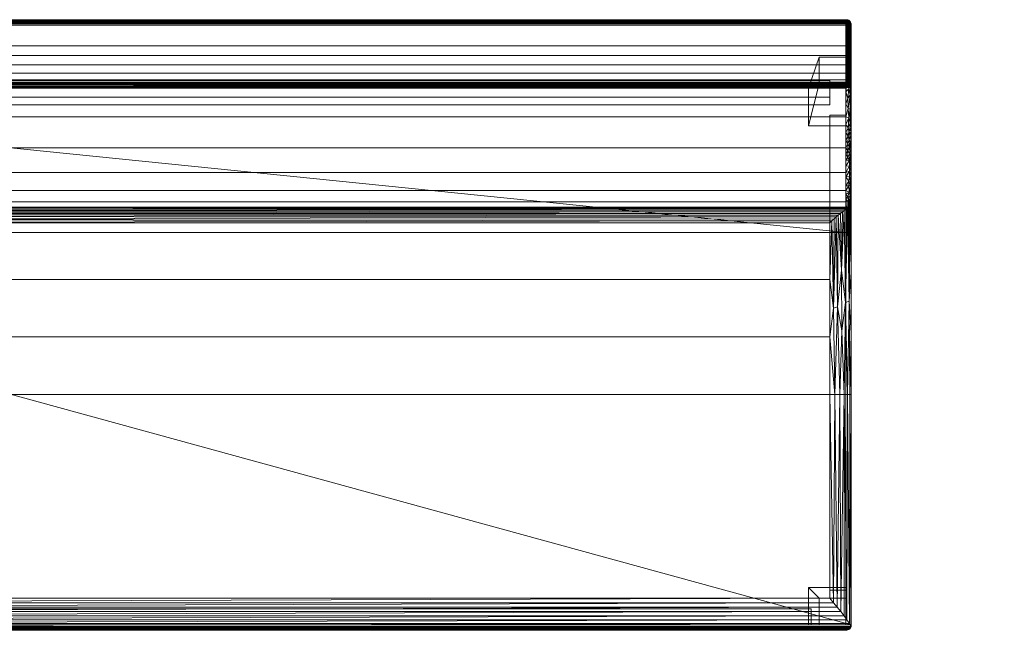
# Model space of a CAD drawing. Units: inches. Extents: x 0 to 204, y 0 to 264.
# Drawn here: x 51 to 97, y 135 to 163 of the extents above; entities that cross this region are included whole.
import ezdxf

# ---------------------------------------------------------------- set-up
doc = ezdxf.new("R2010")
doc.units = ezdxf.units.IN
doc.header["$MEASUREMENT"] = 0
doc.layers.get('0').update_dxf_attribs({"color": 10})

# ---------------------------------------------------------------- blocks, each defined once
blk = doc.blocks.new('TEMA67SE-3D')
at = {"lineweight": 18}
for points in [[(32.491, 12.5), (31.991, 11.046, 6), (33.741, 11.046, 6), (33.741, 12.5)], [(32.491, 11.25), (31.991, 9.296, 6), (31.991, 11.046, 6), (32.491, 12.5)], [(33.741, 11.25), (32.491, 11.25), (32.491, 12.5), (33.741, 12.5)], [(33.741, 12.5), (33.741, 11.046, 6), (33.741, 9.296, 6), (33.741, 11.25)], [(32.991, 10.638, 4.5), (-32.009, 10.638, 4.5), (-32.009, 11.41, 4.5), (32.991, 11.41, 4.5)], [(32.991, 11.41, 4.5), (-32.009, 11.41, 4.5), (-32.009, 11.047, 5.996), (32.991, 11.047, 5.996)], [(32.991, 11.047, 5.996), (-32.009, 11.047, 5.996), (-32.009, 10.276, 5.996), (32.991, 10.276, 5.996)], [(33.741, 11.25), (33.741, 9.296, 6), (31.991, 9.296, 6), (32.491, 11.25)], [(31.991, 11.046, 6), (31.991, 9.296, 6), (33.741, 9.296, 6), (33.741, 11.046, 6)], [(32.991, 11.047, 5.996), (32.991, 10.276, 5.996), (32.991, 10.638, 4.5), (32.991, 11.41, 4.5)], [(32.991, 10.276, 5.996), (-32.009, 10.276, 5.996), (-32.009, 10.638, 4.5), (32.991, 10.638, 4.5)], [(32.991, 9.296, 6), (32.991, 9.785, 4.5), (32.991, -12.375, 4.5), (32.991, -12.25, 6)], [(32.991, 9.785, 4.5), (33.741, 9.785, 4.5), (33.741, -12.375, 4.5), (32.991, -12.375, 4.5)], [(32.991, 9.296, 6), (33.741, 9.296, 6), (33.741, 9.785, 4.5), (32.991, 9.785, 4.5)], [(33.741, -12.375, 4.5), (33.741, 9.785, 4.5), (33.741, 9.296, 6), (33.741, -12.25, 6)], [(32.991, -12.25, 6), (33.741, -12.25, 6), (33.741, 9.296, 6), (32.991, 9.296, 6)], [(31.991, -14, 6), (33.741, -14, 6), (33.741, -12.25, 6), (31.991, -12.25, 6)], [(32.491, -12.75), (31.991, -12.25, 6), (33.741, -12.25, 6), (33.741, -12.75)], [(32.491, -14), (31.991, -14, 6), (31.991, -12.25, 6), (32.491, -12.75)], [(32.991, -12.375, 4.5), (33.741, -12.375, 4.5), (33.741, -12.25, 6), (32.991, -12.25, 6)], [(33.741, -12.75), (33.741, -12.25, 6), (33.741, -14, 6), (33.741, -14)], [(33.741, -12.75), (33.741, -14), (32.491, -14), (32.491, -12.75)], [(32.116, -13.25, 4.5), (-31.134, -13.25, 4.5), (-31.009, -13.25, 6), (31.991, -13.25, 6)], [(-31.134, -14, 4.5), (-31.134, -13.25, 4.5), (32.116, -13.25, 4.5), (32.116, -14, 4.5)], [(31.991, -14, 6), (31.991, -13.25, 6), (-31.009, -13.25, 6), (-31.009, -14, 6)], [(32.116, -14, 4.5), (32.116, -13.25, 4.5), (31.991, -13.25, 6), (31.991, -14, 6)], [(-31.009, -14, 6), (-31.134, -14, 4.5), (32.116, -14, 4.5), (31.991, -14, 6)], [(33.741, -14), (33.741, -14, 6), (31.991, -14, 6), (32.491, -14)]]:
    blk.add_3dface(points, dxfattribs=at)
mesh = blk.add_polyface(dxfattribs=at)
corners = [(-32.759, 14.248, 32.723), (-32.808, 14.249, 32.772), (-32.857, 14.239, 32.822), (-32.903, 14.219, 32.871), (-32.945, 14.186, 32.917), (-32.903, 14.144, 32.954), (-32.857, 14.098, 32.98), (-32.808, 14.049, 32.995), (-32.759, 14, 33), (33.741, 14, 33), (33.791, 14.049, 32.995), (33.839, 14.098, 32.98), (33.886, 14.144, 32.954), (33.928, 14.186, 32.917), (33.886, 14.219, 32.871), (33.839, 14.239, 32.822), (33.791, 14.249, 32.772), (33.741, 14.248, 32.723)]
mesh.append_faces([[corners[k] for k in face] for face in [(10, 7, 8, 9)]], dxfattribs={"vtx0": -1})
mesh.append_faces([[corners[k] for k in face] for face in [(16, 1, 2, 15), (15, 2, 3, 14), (14, 3, 4, 13), (12, 5, 6, 11), (11, 6, 7, 10), (5, 12, 13, 4)]], dxfattribs={"vtx0": -1, "vtx2": -1})
mesh.append_faces([[corners[k] for k in face] for face in [(17, 0, 1, 16)]], dxfattribs={"vtx2": -1})
mesh = blk.add_polyface(dxfattribs=at)
corners = [(-32.759, 11.33, 6.22), (-32.759, 14.248, 32.723), (33.741, 14.248, 32.723), (33.741, 11.33, 6.22)]
mesh.append_faces([[corners[k] for k in face] for face in [(2, 3, 0, 1)]])
mesh = blk.add_polyface(dxfattribs=at)
corners = [(33.991, 11.06, 6.05), (33.986, 11.112, 6.044), (33.969, 11.162, 6.038), (33.943, 11.207, 6.033), (33.915, 11.242, 6.058), (33.883, 11.271, 6.086), (33.85, 11.294, 6.118), (33.815, 11.312, 6.151), (33.779, 11.324, 6.186), (33.741, 11.33, 6.22), (33.741, 14.248, 32.723), (33.791, 14.249, 32.772), (33.839, 14.239, 32.822), (33.886, 14.219, 32.871), (33.928, 14.186, 32.917), (33.962, 14.13, 32.867), (33.984, 14.067, 32.81), (33.991, 14, 32.75)]
mesh.append_faces([[corners[k] for k in face] for face in [(10, 8, 9)]], dxfattribs={"vtx0": -1})
mesh.append_faces([[corners[k] for k in face] for face in [(17, 1, 16), (14, 4, 13), (13, 6, 12), (5, 13, 4)]], dxfattribs={"vtx0": -1, "vtx1": -1})
mesh.append_faces([[corners[k] for k in face] for face in [(16, 1, 2), (15, 2, 3), (3, 14, 15), (14, 3, 4), (13, 5, 6), (12, 6, 7), (11, 7, 8), (8, 10, 11)]], dxfattribs={"vtx0": -1, "vtx2": -1})
mesh.append_faces([[corners[k] for k in face] for face in [(15, 16, 2), (11, 12, 7)]], dxfattribs={"vtx1": -1, "vtx2": -1})
mesh.append_faces([[corners[k] for k in face] for face in [(17, 0, 1)]], dxfattribs={"vtx2": -1})
mesh = blk.add_polyface(dxfattribs=at)
corners = [(-32.759, 14, 33), (-32.759, 13.036, 33), (33.741, 13.036, 33), (33.741, 14, 33)]
mesh.append_faces([[corners[k] for k in face] for face in [(1, 2, 3, 0)]])
mesh = blk.add_polyface(dxfattribs=at)
corners = [(33.741, 13.036, 33), (33.806, 13.036, 32.991), (33.866, 13.036, 32.967), (33.918, 13.036, 32.927), (33.958, 13.036, 32.875), (33.983, 13.036, 32.815), (33.991, 13.036, 32.75), (33.991, 14, 32.75), (33.984, 14.067, 32.81), (33.962, 14.13, 32.867), (33.928, 14.186, 32.917), (33.886, 14.144, 32.954), (33.839, 14.098, 32.98), (33.791, 14.049, 32.995), (33.741, 14, 33)]
mesh.append_faces([[corners[k] for k in face] for face in [(3, 12, 2)]], dxfattribs={"vtx0": -1, "vtx1": -1})
mesh.append_faces([[corners[k] for k in face] for face in [(11, 3, 9)]], dxfattribs={"vtx0": -1, "vtx1": -1, "vtx2": -1})
mesh.append_faces([[corners[k] for k in face] for face in [(4, 8, 9), (5, 7, 8), (8, 4, 5), (3, 11, 12), (2, 12, 13), (1, 13, 14)]], dxfattribs={"vtx0": -1, "vtx2": -1})
mesh.append_faces([[corners[k] for k in face] for face in [(6, 7, 5), (0, 1, 14)]], dxfattribs={"vtx1": -1})
mesh.append_faces([[corners[k] for k in face] for face in [(3, 4, 9), (1, 2, 13)]], dxfattribs={"vtx1": -1, "vtx2": -1})
mesh.append_faces([[corners[k] for k in face] for face in [(9, 10, 11)]], dxfattribs={"vtx2": -1})
mesh = blk.add_polyface(dxfattribs=at)
corners = [(33.991, 4.573, 6), (33.991, 11.082, 6), (33.991, 11.126, 6.004), (33.991, 11.168, 6.015), (33.991, 11.207, 6.033), (33.991, 11.06, 6.05), (33.991, 14, 32.75), (33.991, 13.036, 32.75), (33.991, 12.634, 32.703), (33.991, 12.254, 32.565), (33.991, 11.915, 32.343), (33.991, 11.636, 32.05), (33.991, 9.928, 29.503), (33.991, 8.496, 26.791), (33.991, 7.356, 23.943), (33.991, 6.52, 20.993), (33.991, 5.998, 17.97)]
mesh.append_faces([[corners[k] for k in face] for face in [(5, 0, 1, 2)]], dxfattribs={"vtx0": -1, "vtx3": -1})
mesh.append_faces([[corners[k] for k in face] for face in [(9, 10, 7, 8)]], dxfattribs={"vtx1": -1})
mesh.append_faces([[corners[k] for k in face] for face in [(16, 0, 5, 15), (13, 14, 6, 12), (10, 11, 7)]], dxfattribs={"vtx1": -1, "vtx2": -1})
mesh.append_faces([[corners[k] for k in face] for face in [(14, 15, 5, 6), (11, 12, 6, 7)]], dxfattribs={"vtx1": -1, "vtx3": -1})
mesh.append_faces([[corners[k] for k in face] for face in [(3, 4, 5, 2)]], dxfattribs={"vtx2": -1})
mesh = blk.add_polyface(dxfattribs=at)
corners = [(-32.759, 13.036, 33), (-32.759, 12.577, 32.946), (-32.759, 12.142, 32.789), (-32.759, 11.755, 32.535), (-32.759, 11.436, 32.2), (33.741, 11.436, 32.2), (33.741, 11.755, 32.535), (33.741, 12.142, 32.789), (33.741, 12.577, 32.946), (33.741, 13.036, 33)]
mesh.append_faces([[corners[k] for k in face] for face in [(6, 3, 4, 5)]], dxfattribs={"vtx0": -1})
mesh.append_faces([[corners[k] for k in face] for face in [(8, 1, 2, 7), (3, 6, 7, 2)]], dxfattribs={"vtx0": -1, "vtx2": -1})
mesh.append_faces([[corners[k] for k in face] for face in [(9, 0, 1, 8)]], dxfattribs={"vtx2": -1})
mesh = blk.add_polyface(dxfattribs=at)
corners = [(33.991, 13.036, 32.75), (33.983, 13.036, 32.815), (33.958, 13.036, 32.875), (33.918, 13.036, 32.927), (33.866, 13.036, 32.967), (33.806, 13.036, 32.991), (33.741, 13.036, 33), (33.741, 12.577, 32.946), (33.741, 12.142, 32.789), (33.741, 11.755, 32.535), (33.741, 11.436, 32.2), (33.806, 11.443, 32.194), (33.866, 11.463, 32.18), (33.918, 11.495, 32.156), (33.958, 11.536, 32.125), (33.983, 11.584, 32.088), (33.991, 11.636, 32.05), (33.991, 11.915, 32.343), (33.991, 12.254, 32.565), (33.991, 12.634, 32.703), (33.921, 12.362, 32.802), (33.93, 11.887, 32.53), (33.887, 12.679, 32.92), (33.829, 12.371, 32.869), (33.847, 12.013, 32.691), (33.855, 11.713, 32.463)]
mesh.append_faces([[corners[k] for k in face] for face in [(1, 19, 0), (7, 5, 6)]], dxfattribs={"vtx0": -1})
mesh.append_faces([[corners[k] for k in face] for face in [(4, 22, 3), (14, 21, 13), (12, 25, 11), (9, 24, 8)]], dxfattribs={"vtx0": -1, "vtx1": -1})
mesh.append_faces([[corners[k] for k in face] for face in [(7, 23, 22), (7, 22, 5), (2, 20, 19), (20, 22, 23), (20, 2, 22), (18, 20, 21), (25, 24, 9), (24, 23, 8), (23, 24, 20), (11, 25, 9), (25, 21, 24), (21, 25, 13), (15, 17, 21), (21, 20, 24)]], dxfattribs={"vtx0": -1, "vtx1": -1, "vtx2": -1})
mesh.append_faces([[corners[k] for k in face] for face in [(19, 1, 2), (20, 18, 19), (21, 17, 18), (23, 7, 8), (25, 12, 13)]], dxfattribs={"vtx0": -1, "vtx2": -1})
mesh.append_faces([[corners[k] for k in face] for face in [(2, 3, 22), (4, 5, 22), (14, 15, 21)]], dxfattribs={"vtx1": -1, "vtx2": -1})
mesh.append_faces([[corners[k] for k in face] for face in [(15, 16, 17), (9, 10, 11)]], dxfattribs={"vtx2": -1})
mesh = blk.add_polyface(dxfattribs=at)
corners = [(33.741, 5.75, 18), (33.806, 5.758, 17.999), (33.866, 5.783, 17.996), (33.918, 5.823, 17.991), (33.958, 5.874, 17.985), (33.983, 5.934, 17.978), (33.991, 5.998, 17.97), (33.991, 6.52, 20.993), (33.991, 7.356, 23.943), (33.991, 8.496, 26.791), (33.991, 9.928, 29.503), (33.991, 11.636, 32.05), (33.983, 11.584, 32.088), (33.958, 11.536, 32.125), (33.918, 11.495, 32.156), (33.866, 11.463, 32.18), (33.806, 11.443, 32.194), (33.741, 11.436, 32.2), (33.741, 9.713, 29.631), (33.741, 8.269, 26.896), (33.741, 7.119, 24.024), (33.741, 6.276, 21.048), (33.991, 10.523, 30.389), (33.991, 6.338, 19.94), (33.741, 10.323, 30.539), (33.741, 6.09, 19.97), (33.937, 10.72, 31.036), (33.937, 6.035, 19.336), (33.741, 10.879, 31.369), (33.741, 5.92, 18.985), (33.945, 10.07, 30.013), (33.991, 9.212, 28.147), (33.741, 8.991, 28.263), (33.889, 6.206, 20.495), (33.991, 6.938, 22.468), (33.741, 6.698, 22.536), (33.949, 9.413, 28.891), (33.921, 8.665, 27.547), (33.883, 6.499, 21.783), (33.916, 6.945, 23.262), (33.741, 7.694, 25.46), (33.921, 7.998, 26.098), (33.991, 7.926, 25.367), (33.911, 7.428, 24.698), (33.84, 10.587, 30.97), (33.852, 10.1, 30.212), (33.885, 9.665, 29.462), (33.855, 9.195, 28.671), (33.883, 11.014, 31.545), (33.84, 5.984, 19.476), (33.883, 5.896, 18.765), (33.97, 6.31, 20.51), (33.964, 6.503, 21.423), (33.955, 6.735, 22.375), (33.842, 8.809, 27.955), (33.839, 8.449, 27.232), (33.741, 7.981, 26.178), (33.837, 7.82, 25.826), (33.918, 8.318, 26.829), (33.973, 8.244, 26.466), (33.833, 8.124, 26.534), (33.741, 8.63, 27.579), (33.991, 8.211, 26.079), (33.911, 7.7, 25.407), (33.971, 7.641, 25.021), (33.968, 7.35, 24.25), (33.991, 7.147, 23.206), (33.991, 7.641, 24.655), (33.911, 7.175, 23.983), (33.926, 9.029, 28.247), (33.991, 6.729, 21.73), (33.741, 9.352, 28.947), (33.878, 6.707, 22.569), (33.991, 11.079, 31.22), (33.991, 6.168, 18.955), (33.991, 9.57, 28.825), (33.991, 8.854, 27.469), (33.741, 6.487, 21.792), (33.741, 6.908, 23.28), (33.741, 7.407, 24.742), (33.972, 6.96, 23.03)]
mesh.append_faces([[corners[k] for k in face] for face in [(29, 49, 25), (7, 51, 23), (78, 68, 20), (15, 48, 14), (56, 60, 19), (79, 63, 40), (34, 53, 70), (66, 80, 34)]], dxfattribs={"vtx0": -1, "vtx1": -1})
mesh.append_faces([[corners[k] for k in face] for face in [(33, 38, 21), (44, 45, 26), (26, 13, 48), (45, 46, 30), (61, 55, 54), (41, 58, 60), (5, 74, 27), (30, 36, 10), (33, 27, 51), (71, 47, 46), (59, 58, 41), (51, 52, 33), (53, 39, 72), (32, 54, 47), (1, 50, 29), (49, 29, 50), (37, 59, 76), (49, 27, 33), (26, 73, 12), (26, 30, 22), (24, 45, 44), (68, 39, 80), (48, 44, 26), (7, 52, 51), (59, 41, 42), (68, 65, 43), (43, 65, 64), (43, 20, 68), (43, 64, 63), (41, 63, 64), (48, 16, 28), (30, 26, 45), (36, 30, 46), (36, 46, 47), (46, 45, 18), (36, 47, 69), (44, 48, 28), (25, 49, 33), (27, 49, 50), (4, 27, 50), (23, 51, 27), (38, 33, 52), (38, 52, 53), (52, 70, 53), (38, 53, 72), (80, 39, 53), (47, 54, 69), (37, 54, 55), (37, 55, 58), (56, 57, 60), (19, 60, 55), (41, 57, 63), (37, 58, 59), (57, 41, 60), (37, 76, 69), (55, 60, 58), (42, 41, 64), (63, 79, 43), (64, 65, 67), (34, 80, 53), (68, 80, 65), (8, 65, 80), (39, 78, 72), (36, 69, 31), (37, 69, 54), (77, 38, 72), (39, 68, 78), (63, 57, 40)]], dxfattribs={"vtx0": -1, "vtx1": -1, "vtx2": -1})
mesh.append_faces([[corners[k] for k in face] for face in [(44, 28, 24), (48, 15, 16), (80, 66, 8), (48, 13, 14), (30, 10, 22), (69, 76, 31), (45, 24, 18), (46, 18, 71), (54, 32, 61), (52, 7, 70), (26, 22, 73)]], dxfattribs={"vtx0": -1, "vtx2": -1})
mesh.append_faces([[corners[k] for k in face] for face in [(59, 42, 62, 9)]], dxfattribs={"vtx0": -1, "vtx3": -1})
mesh.append_faces([[corners[k] for k in face] for face in [(6, 74, 5)]], dxfattribs={"vtx1": -1})
mesh.append_faces([[corners[k] for k in face] for face in [(21, 25, 33), (4, 5, 27), (2, 3, 50), (9, 76, 59), (75, 10, 36, 31), (3, 4, 50), (35, 77, 72, 78), (71, 32, 47), (56, 40, 57), (1, 2, 50), (61, 19, 55), (8, 67, 65), (67, 42, 64), (12, 13, 26), (74, 23, 27), (77, 21, 38), (79, 20, 43)]], dxfattribs={"vtx1": -1, "vtx2": -1})
mesh.append_faces([[corners[k] for k in face] for face in [(73, 11, 12), (29, 0, 1), (16, 17, 28)]], dxfattribs={"vtx2": -1})
mesh = blk.add_polyface(dxfattribs=at)
corners = [(33.991, 11.082, 6), (-33.009, 11.082, 6), (-33.009, 11.135, 6.006), (-33.009, 11.186, 6.023), (-33.009, 11.232, 6.05), (-32.941, 11.232, 6.05), (-32.909, 11.264, 6.079), (-32.873, 11.29, 6.112), (-32.836, 11.31, 6.147), (-32.798, 11.323, 6.184), (-32.759, 11.33, 6.22), (33.741, 11.33, 6.22), (33.779, 11.324, 6.186), (33.815, 11.312, 6.151), (33.85, 11.294, 6.118), (33.883, 11.271, 6.086), (33.915, 11.242, 6.058), (33.943, 11.207, 6.033), (33.991, 11.207, 6.033), (33.991, 11.168, 6.015), (33.991, 11.126, 6.004)]
mesh.append_faces([[corners[k] for k in face] for face in [(19, 17, 18)]], dxfattribs={"vtx0": -1})
mesh.append_faces([[corners[k] for k in face] for face in [(17, 5, 16), (10, 12, 9), (14, 8, 13), (6, 16, 5)]], dxfattribs={"vtx0": -1, "vtx1": -1})
mesh.append_faces([[corners[k] for k in face] for face in [(5, 17, 3), (17, 19, 3)]], dxfattribs={"vtx0": -1, "vtx1": -1, "vtx2": -1})
mesh.append_faces([[corners[k] for k in face] for face in [(20, 1, 2), (15, 6, 7), (13, 8, 9), (14, 7, 8), (6, 15, 16), (7, 14, 15), (9, 12, 13)]], dxfattribs={"vtx0": -1, "vtx2": -1})
mesh.append_faces([[corners[k] for k in face] for face in [(0, 1, 20), (11, 12, 10)]], dxfattribs={"vtx1": -1})
mesh.append_faces([[corners[k] for k in face] for face in [(2, 3, 19), (19, 20, 2)]], dxfattribs={"vtx1": -1, "vtx2": -1})
mesh.append_faces([[corners[k] for k in face] for face in [(3, 4, 5)]], dxfattribs={"vtx2": -1})
mesh = blk.add_polyface(dxfattribs=at)
corners = [(-33.009, 11.082, 6), (33.991, 11.082, 6), (33.991, 4.573, 6), (33.985, 4.517, 6), (33.967, 4.463, 6), (33.937, 4.416, 6), (33.897, 4.376, 6), (33.85, 4.346, 6), (33.797, 4.327, 6), (33.741, 4.321, 6), (-32.759, 4.321, 6), (-32.814, 4.327, 6), (-32.867, 4.346, 6), (-32.914, 4.376, 6), (-32.954, 4.416, 6), (-32.984, 4.463, 6), (-33.002, 4.517, 6), (-33.009, 4.573, 6)]
mesh.append_faces([[corners[k] for k in face] for face in [(9, 6, 7, 8)]], dxfattribs={"vtx0": -1})
mesh.append_faces([[corners[k] for k in face] for face in [(10, 17, 0, 9)]], dxfattribs={"vtx0": -1, "vtx2": -1})
mesh.append_faces([[corners[k] for k in face] for face in [(9, 2, 3, 4), (10, 13, 14, 15), (10, 15, 16, 17)]], dxfattribs={"vtx0": -1, "vtx3": -1})
mesh.append_faces([[corners[k] for k in face] for face in [(5, 6, 9, 4), (1, 2, 9, 0)]], dxfattribs={"vtx1": -1, "vtx2": -1})
mesh.append_faces([[corners[k] for k in face] for face in [(10, 11, 12, 13)]], dxfattribs={"vtx3": -1})
mesh = blk.add_polyface(dxfattribs=at)
corners = [(-32.759, 11.436, 32.2), (-32.759, 9.713, 29.631), (-32.759, 8.269, 26.896), (-32.759, 7.119, 24.024), (-32.759, 6.276, 21.048), (-32.759, 5.75, 18), (33.741, 5.75, 18), (33.741, 6.276, 21.048), (33.741, 7.119, 24.024), (33.741, 8.269, 26.896), (33.741, 9.713, 29.631), (33.741, 11.436, 32.2)]
mesh.append_faces([[corners[k] for k in face] for face in [(0, 1, 10, 11)]], dxfattribs={"vtx1": -1})
mesh.append_faces([[corners[k] for k in face] for face in [(1, 2, 9, 10), (8, 9, 2, 3), (3, 4, 7, 8)]], dxfattribs={"vtx1": -1, "vtx3": -1})
mesh.append_faces([[corners[k] for k in face] for face in [(4, 5, 6, 7)]], dxfattribs={"vtx3": -1})
mesh = blk.add_polyface(dxfattribs=at)
corners = [(33.943, 11.207, 6.033), (33.969, 11.162, 6.038), (33.986, 11.112, 6.044), (33.991, 11.06, 6.05), (33.991, 11.207, 6.033)]
mesh.append_faces([[corners[k] for k in face] for face in [(3, 4, 2), (0, 1, 4)]], dxfattribs={"vtx1": -1})
mesh.append_faces([[corners[k] for k in face] for face in [(1, 2, 4)]], dxfattribs={"vtx1": -1, "vtx2": -1})
mesh = blk.add_polyface(dxfattribs=at)
corners = [(33.991, 5.998, 17.97), (33.983, 5.934, 17.978), (33.958, 5.874, 17.985), (33.918, 5.823, 17.991), (33.866, 5.783, 17.996), (33.806, 5.758, 17.999), (33.741, 5.75, 18), (33.741, 4.321, 6), (33.797, 4.327, 6), (33.85, 4.346, 6), (33.897, 4.376, 6), (33.937, 4.416, 6), (33.967, 4.463, 6), (33.985, 4.517, 6), (33.991, 4.573, 6)]
mesh.append_faces([[corners[k] for k in face] for face in [(10, 4, 9)]], dxfattribs={"vtx0": -1, "vtx1": -1})
mesh.append_faces([[corners[k] for k in face] for face in [(13, 0, 1), (12, 1, 2), (10, 3, 4), (9, 4, 5), (8, 5, 6), (3, 10, 11)]], dxfattribs={"vtx0": -1, "vtx2": -1})
mesh.append_faces([[corners[k] for k in face] for face in [(14, 0, 13), (7, 8, 6)]], dxfattribs={"vtx1": -1})
mesh.append_faces([[corners[k] for k in face] for face in [(12, 13, 1), (11, 12, 2), (2, 3, 11), (8, 9, 5)]], dxfattribs={"vtx1": -1, "vtx2": -1})
mesh = blk.add_polyface(dxfattribs=at)
corners = [(-32.759, 5.75, 18), (-32.759, 4.321, 6), (33.741, 4.321, 6), (33.741, 5.75, 18)]
mesh.append_faces([[corners[k] for k in face] for face in [(1, 2, 3, 0)]])
mesh = blk.add_polyface(dxfattribs=at)
corners = [(33.741, 5.496, 15.87), (-32.759, 5.496, 15.87), (-32.797, 5.502, 15.947), (-32.835, 5.503, 16.024), (-32.872, 5.497, 16.102), (-32.906, 5.485, 16.18), (-32.792, 5.422, 16.382), (-32.655, 5.327, 16.554), (-32.503, 5.208, 16.697), (-32.343, 5.071, 16.811), (-32.177, 4.921, 16.897), (-32.009, 4.76, 16.954), (32.991, 4.76, 16.954), (33.092, 4.857, 16.923), (33.193, 4.952, 16.882), (33.293, 5.042, 16.83), (33.39, 5.128, 16.769), (33.486, 5.208, 16.697), (33.578, 5.282, 16.615), (33.666, 5.349, 16.522), (33.749, 5.406, 16.419), (33.824, 5.452, 16.304), (33.889, 5.485, 16.18), (33.855, 5.497, 16.102), (33.818, 5.503, 16.024), (33.78, 5.502, 15.947)]
mesh.append_faces([[corners[k] for k in face] for face in [(13, 11, 12)]], dxfattribs={"vtx0": -1})
mesh.append_faces([[corners[k] for k in face] for face in [(21, 6, 20), (8, 18, 7), (9, 16, 8)]], dxfattribs={"vtx0": -1, "vtx1": -1})
mesh.append_faces([[corners[k] for k in face] for face in [(25, 2, 3, 24), (23, 4, 5, 22), (24, 3, 4, 23), (21, 5, 6), (13, 10, 11), (7, 18, 19), (8, 17, 18), (9, 15, 16), (8, 16, 17), (10, 14, 15), (10, 13, 14), (7, 19, 20)]], dxfattribs={"vtx0": -1, "vtx2": -1})
mesh.append_faces([[corners[k] for k in face] for face in [(21, 22, 5), (6, 7, 20), (9, 10, 15)]], dxfattribs={"vtx1": -1, "vtx2": -1})
mesh.append_faces([[corners[k] for k in face] for face in [(0, 1, 2, 25)]], dxfattribs={"vtx2": -1})
mesh = blk.add_polyface(dxfattribs=at)
corners = [(33.741, 5.496, 15.87), (33.741, 4.321, 6.004), (-32.759, 4.321, 6.004), (-32.759, 5.496, 15.87)]
mesh.append_faces([[corners[k] for k in face] for face in [(0, 1, 2, 3)]])
mesh = blk.add_polyface(dxfattribs=at)
corners = [(32.991, -3.25, 18), (33.231, -3.25, 17.971), (33.457, -3.25, 17.886), (33.656, -3.25, 17.75), (33.817, -3.25, 17.571), (33.931, -3.25, 17.358), (33.991, -3.25, 17.125), (33.991, -0.383, 16.989), (33.991, 2.459, 16.583), (33.991, 5.249, 15.91), (33.983, 5.316, 15.942), (33.968, 5.366, 15.999), (33.947, 5.41, 16.059), (33.921, 5.449, 16.12), (33.889, 5.485, 16.18), (33.824, 5.452, 16.304), (33.749, 5.406, 16.419), (33.666, 5.349, 16.522), (33.578, 5.282, 16.615), (33.486, 5.208, 16.697), (33.39, 5.128, 16.769), (33.293, 5.042, 16.83), (33.193, 4.952, 16.882), (33.092, 4.857, 16.923), (32.991, 4.76, 16.954), (32.991, 2.124, 17.534), (32.991, -0.553, 17.883), (33.903, 1.116, 17.111), (33.359, 0.852, 17.659), (33.718, 1.057, 17.389), (33.167, 0.787, 17.722), (33.554, -0.272, 17.685), (33.542, 2.565, 17.287)]
mesh.append_faces([[corners[k] for k in face] for face in [(10, 8, 9), (1, 26, 0)]], dxfattribs={"vtx0": -1})
mesh.append_faces([[corners[k] for k in face] for face in [(16, 29, 15), (19, 32, 18), (3, 31, 2), (14, 27, 13), (4, 29, 3), (8, 27, 7)]], dxfattribs={"vtx0": -1, "vtx1": -1})
mesh.append_faces([[corners[k] for k in face] for face in [(27, 8, 12), (27, 15, 29), (30, 26, 1), (23, 25, 30), (29, 17, 32), (28, 32, 20), (29, 32, 31), (28, 30, 1), (27, 29, 4), (5, 7, 27), (28, 2, 31), (31, 32, 28), (30, 28, 21), (29, 31, 3)]], dxfattribs={"vtx0": -1, "vtx1": -1, "vtx2": -1})
mesh.append_faces([[corners[k] for k in face] for face in [(8, 11, 12), (32, 19, 20), (28, 1, 2), (30, 22, 23), (27, 4, 5)]], dxfattribs={"vtx0": -1, "vtx2": -1})
mesh.append_faces([[corners[k] for k in face] for face in [(6, 7, 5), (24, 25, 23)]], dxfattribs={"vtx1": -1})
mesh.append_faces([[corners[k] for k in face] for face in [(14, 15, 27), (12, 13, 27), (10, 11, 8), (16, 17, 29), (20, 21, 28), (17, 18, 32), (25, 26, 30), (21, 22, 30)]], dxfattribs={"vtx1": -1, "vtx2": -1})
mesh = blk.add_polyface(dxfattribs=at)
corners = [(33.991, 4.07, 6.004), (33.985, 4.126, 6.004), (33.967, 4.179, 6.004), (33.937, 4.227, 6.004), (33.897, 4.266, 6.004), (33.85, 4.296, 6.004), (33.797, 4.315, 6.004), (33.741, 4.321, 6.004), (33.741, 5.496, 15.87), (33.78, 5.502, 15.947), (33.818, 5.503, 16.024), (33.855, 5.497, 16.102), (33.889, 5.485, 16.18), (33.921, 5.449, 16.12), (33.947, 5.41, 16.059), (33.968, 5.366, 15.999), (33.983, 5.316, 15.942), (33.991, 5.249, 15.91)]
mesh.append_faces([[corners[k] for k in face] for face in [(16, 2, 15), (12, 4, 11)]], dxfattribs={"vtx0": -1, "vtx1": -1})
mesh.append_faces([[corners[k] for k in face] for face in [(6, 9, 10), (6, 8, 9), (4, 12, 13)]], dxfattribs={"vtx0": -1, "vtx2": -1})
mesh.append_faces([[corners[k] for k in face] for face in [(0, 1, 17)]], dxfattribs={"vtx1": -1})
mesh.append_faces([[corners[k] for k in face] for face in [(2, 3, 15), (1, 2, 16), (16, 17, 1), (14, 15, 3), (13, 14, 3), (3, 4, 13), (4, 5, 11), (5, 6, 10), (10, 11, 5)]], dxfattribs={"vtx1": -1, "vtx2": -1})
mesh.append_faces([[corners[k] for k in face] for face in [(6, 7, 8)]], dxfattribs={"vtx2": -1})
mesh = blk.add_polyface(dxfattribs=at)
corners = [(33.991, -14, 6.004), (33.991, 4.07, 6.004), (33.991, 5.249, 15.91), (33.991, 2.459, 16.583), (33.991, -0.383, 16.989), (33.991, -3.25, 17.125), (33.991, -14, 17.125)]
mesh.append_faces([[corners[k] for k in face] for face in [(5, 0, 1, 4)]], dxfattribs={"vtx0": -1, "vtx2": -1})
mesh.append_faces([[corners[k] for k in face] for face in [(6, 0, 5)]], dxfattribs={"vtx1": -1})
mesh.append_faces([[corners[k] for k in face] for face in [(1, 2, 3, 4)]], dxfattribs={"vtx3": -1})
mesh = blk.add_polyface(dxfattribs=at)
corners = [(-32.009, 4.76, 16.954), (-32.009, 2.124, 17.534), (-32.009, -0.553, 17.883), (-32.009, -3.25, 18), (32.991, -3.25, 18), (32.991, -0.553, 17.883), (32.991, 2.124, 17.534), (32.991, 4.76, 16.954)]
mesh.append_faces([[corners[k] for k in face] for face in [(0, 1, 6, 7)]], dxfattribs={"vtx1": -1})
mesh.append_faces([[corners[k] for k in face] for face in [(5, 6, 1, 2)]], dxfattribs={"vtx1": -1, "vtx3": -1})
mesh.append_faces([[corners[k] for k in face] for face in [(2, 3, 4, 5)]], dxfattribs={"vtx3": -1})
mesh = blk.add_polyface(dxfattribs=at)
corners = [(33.991, -14, 6.004), (-33.009, -14, 6.004), (-33.009, 4.07, 6.004), (-33.002, 4.126, 6.004), (-32.984, 4.179, 6.004), (-32.954, 4.227, 6.004), (-32.914, 4.266, 6.004), (-32.867, 4.296, 6.004), (-32.814, 4.315, 6.004), (-32.759, 4.321, 6.004), (33.741, 4.321, 6.004), (33.797, 4.315, 6.004), (33.85, 4.296, 6.004), (33.897, 4.266, 6.004), (33.937, 4.227, 6.004), (33.967, 4.179, 6.004), (33.985, 4.126, 6.004), (33.991, 4.07, 6.004)]
mesh.append_faces([[corners[k] for k in face] for face in [(6, 9, 5), (1, 9, 0)]], dxfattribs={"vtx0": -1, "vtx1": -1})
mesh.append_faces([[corners[k] for k in face] for face in [(10, 17, 0, 9)]], dxfattribs={"vtx0": -1, "vtx2": -1})
mesh.append_faces([[corners[k] for k in face] for face in [(10, 13, 14, 15), (9, 3, 4, 5)]], dxfattribs={"vtx0": -1, "vtx3": -1})
mesh.append_faces([[corners[k] for k in face] for face in [(16, 17, 10, 15), (2, 3, 9, 1)]], dxfattribs={"vtx1": -1, "vtx2": -1})
mesh.append_faces([[corners[k] for k in face] for face in [(7, 8, 9, 6)]], dxfattribs={"vtx2": -1})
mesh.append_faces([[corners[k] for k in face] for face in [(10, 11, 12, 13)]], dxfattribs={"vtx3": -1})
mesh = blk.add_polyface(dxfattribs=at)
corners = [(-32.009, -3.25, 18), (-32.009, -12.75, 18), (32.991, -12.75, 18), (32.991, -3.25, 18)]
mesh.append_faces([[corners[k] for k in face] for face in [(2, 3, 0, 1)]])
mesh = blk.add_polyface(dxfattribs=at)
corners = [(33.991, -3.25, 17.125), (33.931, -3.25, 17.358), (33.817, -3.25, 17.571), (33.656, -3.25, 17.75), (33.457, -3.25, 17.886), (33.231, -3.25, 17.971), (32.991, -3.25, 18), (32.991, -12.75, 18), (33.165, -12.962, 17.985), (33.336, -13.173, 17.939), (33.501, -13.379, 17.862), (33.655, -13.578, 17.751), (33.793, -13.765, 17.604), (33.905, -13.935, 17.42), (33.979, -14.078, 17.198), (33.987, -14.046, 17.154), (33.991, -14, 17.125)]
mesh.append_faces([[corners[k] for k in face] for face in [(15, 0, 14), (11, 3, 10)]], dxfattribs={"vtx0": -1, "vtx1": -1})
mesh.append_faces([[corners[k] for k in face] for face in [(14, 0, 1), (12, 2, 3), (1, 13, 14), (10, 3, 4), (9, 4, 5), (8, 5, 6), (5, 8, 9), (3, 11, 12)]], dxfattribs={"vtx0": -1, "vtx2": -1})
mesh.append_faces([[corners[k] for k in face] for face in [(16, 0, 15)]], dxfattribs={"vtx1": -1})
mesh.append_faces([[corners[k] for k in face] for face in [(1, 2, 13), (12, 13, 2), (9, 10, 4)]], dxfattribs={"vtx1": -1, "vtx2": -1})
mesh.append_faces([[corners[k] for k in face] for face in [(6, 7, 8)]], dxfattribs={"vtx2": -1})
mesh = blk.add_polyface(dxfattribs=at)
corners = [(-32.996, -14.078, 17.198), (-32.971, -14.131, 17.085), (-32.937, -14.175, 16.97), (-32.898, -14.208, 16.853), (-32.853, -14.231, 16.736), (-32.807, -14.245, 16.618), (-32.759, -14.25, 16.5), (33.741, -14.25, 16.5), (33.789, -14.245, 16.618), (33.836, -14.231, 16.736), (33.88, -14.208, 16.853), (33.92, -14.175, 16.97), (33.954, -14.131, 17.085), (33.979, -14.078, 17.198), (33.905, -13.935, 17.42), (33.793, -13.765, 17.604), (33.655, -13.578, 17.751), (33.501, -13.379, 17.862), (33.336, -13.173, 17.939), (33.165, -12.962, 17.985), (32.991, -12.75, 18), (-32.009, -12.75, 18), (-32.182, -12.962, 17.985), (-32.353, -13.172, 17.939), (-32.518, -13.378, 17.862), (-32.672, -13.577, 17.751), (-32.81, -13.765, 17.605), (-32.922, -13.935, 17.42)]
mesh.append_faces([[corners[k] for k in face] for face in [(22, 20, 21), (7, 5, 6)]], dxfattribs={"vtx0": -1})
mesh.append_faces([[corners[k] for k in face] for face in [(23, 19, 22), (24, 18, 23), (27, 15, 26), (17, 25, 16), (18, 24, 17), (2, 11, 1), (3, 10, 2)]], dxfattribs={"vtx0": -1, "vtx1": -1})
mesh.append_faces([[corners[k] for k in face] for face in [(17, 24, 25), (23, 18, 19), (12, 0, 1), (9, 3, 4), (0, 12, 13), (1, 11, 12), (3, 9, 10), (2, 10, 11), (4, 8, 9), (5, 7, 8), (0, 13, 14)]], dxfattribs={"vtx0": -1, "vtx2": -1})
mesh.append_faces([[corners[k] for k in face] for face in [(25, 26, 16), (19, 20, 22), (15, 16, 26), (14, 15, 27), (27, 0, 14), (4, 5, 8)]], dxfattribs={"vtx1": -1, "vtx2": -1})
mesh = blk.add_polyface(dxfattribs=at)
corners = [(-33.009, -14, 6.004), (33.991, -14, 6.004), (33.982, -14.067, 6.013), (33.958, -14.125, 6.037), (33.923, -14.172, 6.072), (33.882, -14.207, 6.113), (33.837, -14.231, 6.158), (33.789, -14.245, 6.206), (33.741, -14.25, 6.254), (-32.759, -14.25, 6.254), (-32.807, -14.245, 6.206), (-32.854, -14.231, 6.158), (-32.899, -14.207, 6.113), (-32.94, -14.172, 6.072), (-32.975, -14.125, 6.037), (-33, -14.067, 6.013)]
mesh.append_faces([[corners[k] for k in face] for face in [(2, 15, 0, 1)]], dxfattribs={"vtx0": -1})
mesh.append_faces([[corners[k] for k in face] for face in [(7, 10, 11, 6), (6, 11, 12, 5), (5, 12, 13, 4), (4, 13, 14, 3), (3, 14, 15, 2)]], dxfattribs={"vtx0": -1, "vtx2": -1})
mesh.append_faces([[corners[k] for k in face] for face in [(8, 9, 10, 7)]], dxfattribs={"vtx2": -1})
mesh = blk.add_polyface(dxfattribs=at)
corners = [(33.991, -14, 6.004), (33.991, -14, 17.125), (33.987, -14.046, 17.154), (33.979, -14.078, 17.198), (33.954, -14.131, 17.085), (33.92, -14.175, 16.97), (33.88, -14.208, 16.853), (33.836, -14.231, 16.736), (33.789, -14.245, 16.618), (33.741, -14.25, 16.5), (33.741, -14.25, 6.254), (33.789, -14.245, 6.206), (33.837, -14.231, 6.158), (33.882, -14.207, 6.113), (33.923, -14.172, 6.072), (33.958, -14.125, 6.037), (33.982, -14.067, 6.013)]
mesh.append_faces([[corners[k] for k in face] for face in [(11, 9, 10)]], dxfattribs={"vtx0": -1})
mesh.append_faces([[corners[k] for k in face] for face in [(4, 16, 3), (0, 2, 16), (16, 4, 15), (15, 5, 14), (14, 6, 13), (13, 7, 12), (9, 11, 8), (6, 14, 5)]], dxfattribs={"vtx0": -1, "vtx1": -1})
mesh.append_faces([[corners[k] for k in face] for face in [(15, 4, 5), (13, 6, 7), (12, 7, 8)]], dxfattribs={"vtx0": -1, "vtx2": -1})
mesh.append_faces([[corners[k] for k in face] for face in [(2, 3, 16), (11, 12, 8)]], dxfattribs={"vtx1": -1, "vtx2": -1})
mesh.append_faces([[corners[k] for k in face] for face in [(0, 1, 2)]], dxfattribs={"vtx2": -1})
mesh = blk.add_polyface(dxfattribs=at)
corners = [(-32.759, -14.25, 16.5), (-32.759, -14.25, 6.254), (33.741, -14.25, 6.254), (33.741, -14.25, 16.5)]
mesh.append_faces([[corners[k] for k in face] for face in [(1, 2, 3, 0)]])

msp = doc.modelspace()

# ---------------------------------------------------------------- linework, layer by layer
at = {"color": 8, "lineweight": 18, "invisible_edges": 15}
for points in [[(89.22505, 153.61877, 26.40784), (89.22505, 153.06905, 26.18013), (89.22505, 152.93179, 26.69239), (89.22505, 153.35361, 26.86712)], [(96.60005, 153.25655, 26.71651), (96.94155, 153.25655, 26.625), (96.60005, 153.25655, 26.28349), (96.47505, 153.25655, 26.5)], [(89.22505, 137.65949, 26.14267), (89.22505, 137.39433, 26.60195), (89.22505, 138.08131, 26.69239), (89.22505, 138.11877, 26.40784)], [(96.60005, 137.75655, 26.28349), (96.60005, 137.75655, 26.71651), (96.47505, 137.75655, 26.5)]]:
    msp.add_3dface(points, dxfattribs=at)

# ---------------------------------------------------------------- block references
msp.add_blockref('TEMA67SE-3D', (55.80701, 148.95811))

doc.saveas('drawing.dxf')
